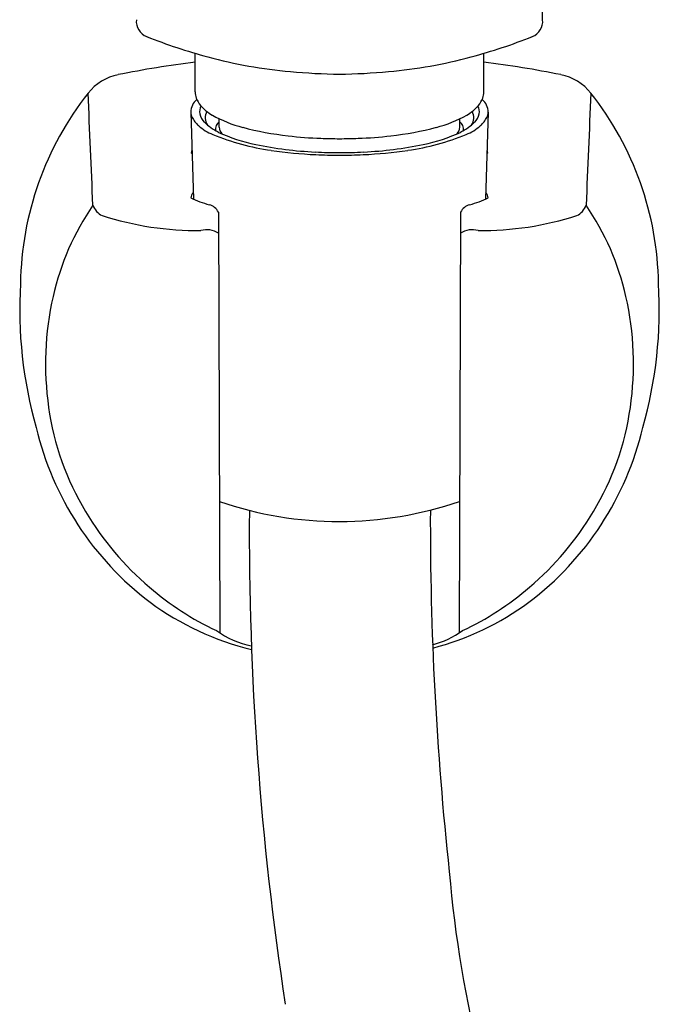
# Model space of a CAD drawing. Units: inches. Extents: x 4428.5 to 4436.9, y 151 to 170.4.
# Drawn here: x 4431.7 to 4433.7, y 161.5 to 164.5 of the extents above; entities that cross this region are included whole.
import ezdxf

# ---------------------------------------------------------------- set-up
doc = ezdxf.new("R2010")
doc.units = ezdxf.units.IN
doc.header["$LTSCALE"] = 0.64311
doc.header["$MEASUREMENT"] = 0
doc.layers.get('0').update_dxf_attribs({"color": 255, "linetype": 'CONTINUOUS'})

msp = doc.modelspace()

# ---------------------------------------------------------------- linework, layer by layer
for p, q in [((4432.2627, 164.2532), (4432.2627, 164.3707)), ((4433.1411, 164.2532), (4433.1411, 164.3707)), ((4432.2492, 164.1913), (4432.2571, 163.9271)), ((4433.1546, 164.1913), (4433.1467, 163.9271)), ((4432.3358, 164.1455), (4432.3358, 164.1717)), ((4433.0681, 164.1455), (4433.0681, 164.1717)), ((4432.3332, 163.8876), (4432.3379, 162.6058)), ((4433.0706, 163.8876), (4433.0659, 162.6058))]:
    msp.add_line(p, q)
for centre, radius, start, end in [((4233.4842, 161.2197), 199.8626, 0.932712, 1.971687), ((4432.1334, 164.4682), 0.0501, 174.4067, 248.3583), ((4433.2704, 164.4682), 0.0501, 291.6417, 5.5933), ((4432.7483, 166.018), 1.7174, 248.3583, 254.9123), ((4432.6556, 166.018), 1.7174, 285.0877, 291.6417), ((4432.6836, 165.7783), 1.4691, 254.9123, 264.8784), ((4432.7202, 165.7783), 1.4691, 275.1216, 285.0877), ((4432.7029, 160.9118), 3.4604, 97.309, 101.2417), ((4432.7009, 160.9118), 3.4604, 78.7583, 82.691), ((4432.0586, 164.1534), 0.1553, 101.2417, 141.7478), ((4432.7285, 166.2791), 1.9719, 264.8785, 269.2264), ((4432.6753, 166.2791), 1.9719, 270.7736, 275.1215), ((4433.3452, 164.1534), 0.1553, 38.2522, 78.7583), ((4432.6899, 163.6557), 0.9592, 141.7478, 179.1616), ((4361.3485, 161.0419), 70.6609, 2.324683, 2.601872), ((4432.3205, 164.2535), 0.0578, 180.2977, 199.2577), ((4433.0833, 164.2535), 0.0578, 340.7423, 359.7023), ((4504.0553, 161.0419), 70.6609, 177.398128, 177.675317), ((4432.7139, 163.6557), 0.9592, 0.8384, 38.2522), ((4432.3016, 164.1902), 0.0524, 130.4456, 178.7967), ((4432.3323, 164.2576), 0.0703, 199.2577, 220.1401), ((4432.3135, 164.193), 0.0374, 152.5709, 190.1216), ((4432.3775, 164.2958), 0.1295, 220.1401, 241.0209), ((4433.0263, 164.2958), 0.1295, 298.9791, 319.8599), ((4433.0903, 164.193), 0.0374, 349.8784, 27.4291), ((4433.0715, 164.2576), 0.0703, 319.8599, 340.7423), ((4433.1022, 164.1902), 0.0524, 1.2033, 49.5544), ((4432.2915, 164.1934), 0.0424, 182.9121, 204.6762), ((4432.3222, 164.1945), 0.0463, 190.1216, 226.623), ((4432.3299, 164.1745), 0.037, 149.1066, 216.9738), ((4432.5091, 164.5332), 0.401, 241.0209, 255.2757), ((4432.8948, 164.5332), 0.401, 284.7243, 298.9791), ((4433.0739, 164.1745), 0.037, 323.0262, 30.8934), ((4433.0816, 164.1945), 0.0463, 313.377, 349.8784), ((4433.1123, 164.1934), 0.0424, 335.3238, 357.0879), ((4432.3367, 164.2217), 0.0955, 208.7915, 228.211), ((4432.3718, 164.261), 0.1482, 228.211, 247.9328), ((4432.4178, 164.2957), 0.1854, 226.623, 242.4549), ((4432.3517, 164.1394), 0.0278, 124.9597, 187.7632), ((4433.0521, 164.1394), 0.0278, 352.2368, 55.0403), ((4432.986, 164.2957), 0.1854, 297.5451, 313.377), ((4433.032, 164.261), 0.1482, 292.0672, 311.789), ((4433.0671, 164.2217), 0.0955, 311.789, 331.2085), ((4432.6053, 164.837), 0.7697, 247.9328, 261.6657), ((4432.5454, 164.5834), 0.5, 244.739, 258.6632), ((4432.3662, 164.1463), 0.0304, 181.6028, 221.6939), ((4432.6558, 165.0915), 0.9781, 255.2757, 263.5339), ((4432.6984, 165.4675), 1.3566, 263.5339, 267.7624), ((4432.7054, 165.4675), 1.3566, 272.2376, 276.4661), ((4432.7481, 165.0915), 0.9781, 276.4661, 284.7243), ((4432.7985, 164.837), 0.7697, 278.3343, 292.0672), ((4432.8584, 164.5834), 0.5, 281.3368, 295.261), ((4433.0376, 164.1463), 0.0304, 318.3061, 358.3972), ((4432.6806, 165.2133), 1.1442, 258.2291, 267.3839), ((4432.7016, 165.5472), 1.4363, 267.7586, 270.013), ((4432.7022, 165.5472), 1.4363, 269.987, 272.2414), ((4432.7233, 165.2133), 1.1442, 272.6161, 281.7709), ((4432.2831, 164.0633), 0.0327, 158.3378, 172.656), ((4432.2715, 164.0984), 0.0373, 235.9969, 240.1983), ((4432.695, 165.4489), 1.3882, 261.6657, 267.3049), ((4432.7018, 165.5091), 1.4406, 267.0784, 270.0058), ((4432.7017, 165.5926), 1.532, 267.3049, 270.0066), ((4432.7021, 165.5091), 1.4406, 269.9942, 272.9216), ((4432.7021, 165.5926), 1.532, 269.9934, 272.6951), ((4432.7088, 165.4489), 1.3882, 272.6951, 278.3343), ((4433.1323, 164.0984), 0.0373, 299.8017, 304.0031), ((4433.1207, 164.0633), 0.0327, 7.344, 21.6622), ((4432.2863, 163.9234), 0.038, 141.8018, 168.7164), ((4433.1175, 163.9234), 0.038, 11.2836, 38.1982), ((4432.3883, 164.2206), 0.3215, 244.3391, 255.0641), ((4432.2941, 163.8675), 0.0439, 27.1592, 75.0641), ((4433.1097, 163.8675), 0.0439, 104.9359, 152.8408), ((4433.0155, 164.2206), 0.3215, 284.9359, 295.6609), ((4432.6142, 163.4531), 0.804, 145.5368, 167.2576), ((4432.0031, 163.9268), 0.0551, 199.9412, 244.7946), ((4433.4007, 163.9268), 0.0551, 295.2054, 340.0588), ((4432.7896, 163.4531), 0.804, 12.7424, 34.4632), ((4432.2705, 164.7771), 0.946, 252.0923, 270.5664), ((4433.1333, 164.7771), 0.946, 269.4336, 287.9077), ((4432.2979, 163.7684), 0.0653, 56.9736, 105.988), ((4433.1059, 163.7684), 0.0653, 74.012, 123.0264), ((4433.0415, 163.5911), 1.3131, 176.567, 195.8957), ((4432.3623, 163.5911), 1.3131, 344.1043, 3.433), ((4432.7393, 163.4248), 0.9323, 167.2576, 188.1404), ((4432.6645, 163.4248), 0.9323, 351.8596, 12.7424), ((4432.6582, 163.4132), 0.8504, 188.1404, 210.9769), ((4432.7456, 163.4132), 0.8504, 329.0231, 351.8596), ((4432.6908, 163.4471), 0.9373, 193.3011, 232.9107), ((4432.713, 163.4471), 0.9373, 307.0893, 346.6989), ((4432.7014, 164.0682), 1.1228, 251.03, 289.0211), ((4442.8108, 162.9433), 9.8324, 179.78526, 186.20892), ((4432.7376, 163.4608), 0.943, 210.9769, 229.3717), ((4441.9679, 162.9174), 9.5406, 179.6281, 188.69251), ((4432.6662, 163.4608), 0.943, 310.6283, 329.0231), ((4432.7179, 163.4378), 0.9126, 229.3717, 244.6442), ((4432.6859, 163.4378), 0.9126, 295.3558, 310.6283), ((4432.6395, 163.4011), 0.8698, 233.7805, 256.3413), ((4432.7643, 163.4011), 0.8698, 284.7553, 306.2195), ((4432.4947, 162.8503), 0.2904, 234.7511, 257.8812), ((4432.9091, 162.8503), 0.2904, 285.2387, 305.2489), ((4436.5922, 162.1776), 3.5685, 184.7858, 203.8922)]:
    msp.add_arc(centre, radius, start, end)

doc.saveas('drawing.dxf')
